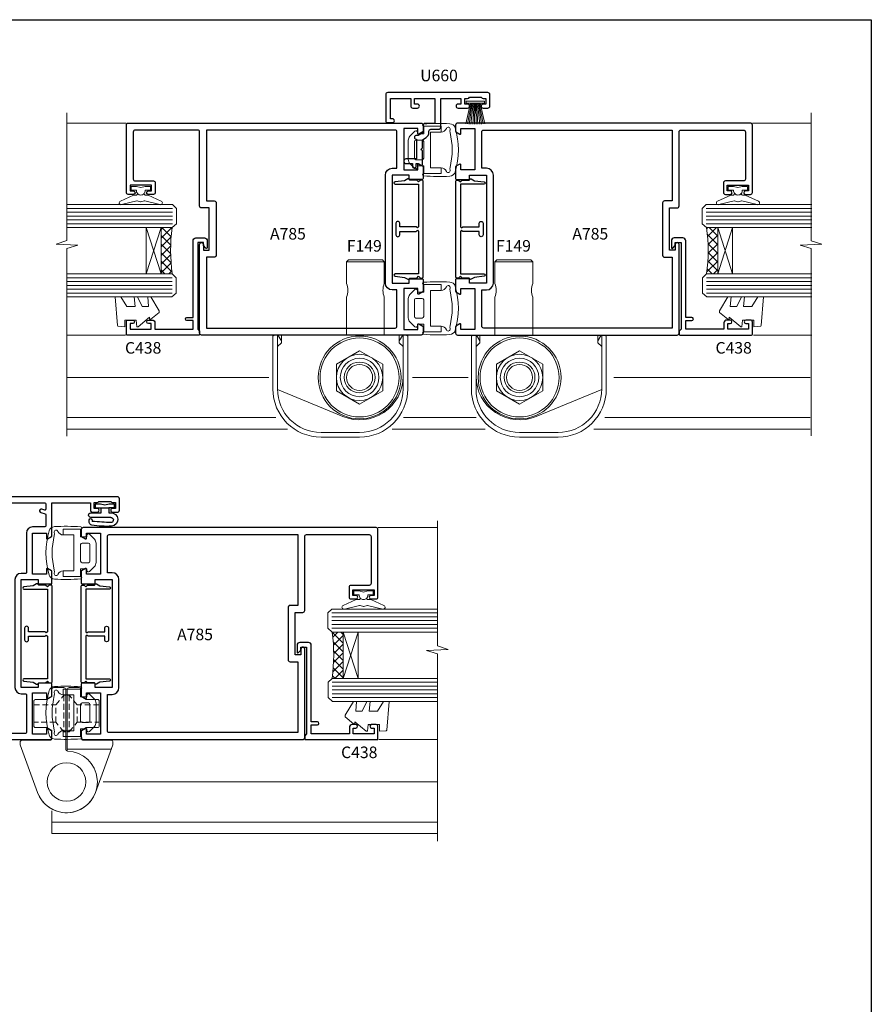
# Model space of a CAD drawing. Extents: x -6058 to 9516, y 5779 to 13332.
# Drawn here: x 4446 to 4667, y 9098 to 9353 of the extents above; entities that cross this region are included whole.
import ezdxf

# ---------------------------------------------------------------- set-up
doc = ezdxf.new("R2010")
doc.units = 0
doc.header["$LTSCALE"] = 3
doc.header["$MEASUREMENT"] = 0
doc.linetypes.add('DASHED', pattern=[0.75, 0.5, -0.25])
doc.layers.get('0').update_dxf_attribs({"linetype": 'CONTINUOUS'})
doc.layers.get('Defpoints').update_dxf_attribs({"color": 8, "linetype": 'CONTINUOUS'})
for name, color, linetype in [('DIE', 7, 'CONTINUOUS'), ('Gasket', 1, 'CONTINUOUS'), ('TEXT', 3, 'CONTINUOUS')]:
    doc.layers.add(name, color=color, linetype=linetype)
doc.layers.add('HARDWARE', color=8, linetype='CONTINUOUS', lineweight=5)
doc.styles.get("Standard").update_dxf_attribs({"font": 'arial.ttf'})

# ---------------------------------------------------------------- blocks, each defined once
blk = doc.blocks.new('MO142')
at = {"color": 8}
for p, q in [((14.69999999999992, 41.00000000000009), (4.899999999999935, 41.00000000000004)), ((14.69999999999986, 22.00000000000006), (4.899999999999906, 22.00000000000006))]:
    blk.add_line(p, q, dxfattribs=at)
blk.add_lwpolyline([(14.69999999999989, 31.79999999999999), (14.69999999999986, 22.00000000000006), (31.59999999999991, 22.00000000000006), (31.59999999999991, 20.00000000000009), (32.59999999999991, 19.00000000000006), (32.59999999999991, 7.900000000000041), (15.62867016401485, 0.8619630863286218, -0.5346450036091279), (-7.105427357601002e-14, 11.30000000000005), (-1.27897692436818e-13, 19.00000000000009), (0.9999999999998721, 20.00000000000009), (0.9999999999998721, 22.00000000000006), (4.899999999999906, 22.00000000000006), (4.899999999999906, 31.79999999999999, 0.1903269188653374), (4.899999999999906, 35.40000000000004), (4.899999999999935, 41.00000000000004), (5.399999999999935, 41.50000000000004), (14.19999999999992, 41.50000000000009), (14.69999999999992, 41.00000000000009), (14.69999999999986, 35.40000000000004, 0.1903269188653383)], format="xyb", close=True, dxfattribs=at)
for points in [[(-1.27897692436818e-13, 19.00000000000006), (-1.27897692436818e-13, 22.00000000000006), (0.9999999999998721, 22.00000000000006)], [(32.59999999999991, 19.00000000000006), (32.59999999999991, 22.00000000000006), (31.59999999999991, 22.00000000000006)]]:
    blk.add_lwpolyline(points, dxfattribs=at)
blk.add_lwpolyline([(5.29999999999994, 14.46410161513777), (11.29999999999993, 17.92820323027556), (17.29999999999994, 14.46410161513777), (17.29999999999994, 7.5358983848623), (11.29999999999994, 4.071796769724507), (5.29999999999994, 7.5358983848623)], close=True, dxfattribs=at)
for radius in [10.75, 10.25, 6, 5, 3.999999999999988, 3.375]:
    blk.add_circle((11.29999999999994, 11.00000000000004), radius, dxfattribs=at)
blk = doc.blocks.new('BLOCK1')
at = {"color": 8}
blk.add_lwpolyline([(2.199999999999932, 24.49999999999997), (2.199999999999932, 24.99999999999997), (1.299999999999955, 26.49999999999997), (0.3, 26.49999999999997), (0, 26.19999999999997), (0, 12.5, 0.4142135623730953), (12.5, 0), (22.50000000000011, 0, 0.414213562373095), (35.00000000000011, 12.5), (35, 26.19999999999997), (34.7, 26.49999999999997), (33.70000000000005, 26.49999999999997), (32.80000000000007, 24.99999999999997), (32.80000000000007, 24.49999999999997), (33.79999999999995, 23.49999999999997), (33.80000000000007, 12.5, -0.4142135623730938), (22.50000000000011, 1.199999999999989), (12.5, 1.199999999999989, -0.4142135623730938), (1.200000000000045, 12.5), (1.200000000000045, 23.49999999999997), (2.199999999999932, 24.49999999999997)], format="xyb", close=True, dxfattribs=at)
blk = doc.blocks.new('CO120')
at = {"color": 1}
for points in [[(-3.999999999999998, 6.150000000000006, 0.9618794897704589), (-3.976709664039371, 6.749094567404434, 0.03419995851521862), (-10.80841244983863, 6.812900309018396, 0.3149137669632627), (-12.15666275250573, 5.746500864592273, 0.146756655461516), (-12.15666275250574, -5.746500864592241, 0.3149137669632631), (-10.80841244983863, -6.812900309018381, 0.03419995851521873), (-3.976709664039374, -6.749094567404419, 0.9618794897704596), (-4.000000000000002, -6.149999999999991)], [(-8.500000000000002, -4.649999999999991, 0.3056146845807005), (-9.890537216330438, -5.587499999999994, -0.9377482517701073), (-10.83776279393899, -5.27342367095699, 0.1267727952654349), (-10.83496495035122, -4.52482322524797, -0.1248745026095056), (-10.83496495035123, 4.524823225247975, 0.1267727952654361), (-10.83776279393899, 5.273423670957005, -0.9377482517701073), (-9.890537216330442, 5.587500000000013, 0.3056146845807011), (-8.499999999999998, 4.650000000000006)]]:
    blk.add_lwpolyline(points, format="xyb", dxfattribs=at)
for points in [[(-5.800000000000002, -4.649999999999991), (-8.500000000000002, -4.649999999999991), (-8.500000000000002, -6.149999999999991), (-4.000000000000002, -6.149999999999991), (-4.000000000000002, -4.149999999999991), (-2.4, -4.149999999999995), (-2.4, -4.550000000000001, 0.6681786379192992), (-1.717157287525382, -4.832842712474619), (-0.4393398282201826, -3.555025253169426, 0.1989123673796582), (-1.77635683940025e-15, -2.494365081389603), (1.77635683940025e-15, 2.494365081389603, 0.198912367379658), (-0.4393398282201755, 3.555025253169426), (-1.71715728752538, 4.832842712474626, 0.6681786379192989), (-2.399999999999999, 4.550000000000008), (-2.399999999999999, 4.150000000000006), (-4, 4.150000000000006), (-3.999999999999998, 6.150000000000006), (-8.499999999999998, 6.150000000000006), (-8.499999999999998, 4.650000000000006), (-5.8, 4.650000000000006)], [(-3.599999999999998, -2.54999999999999), (-2.000000000000002, -2.549999999999994, 0.414213562373095), (-1.600000000000001, -2.149999999999995), (-1.600000000000001, 2.150000000000009, 0.4142135623730953), (-2.000000000000002, 2.550000000000011), (-3.599999999999994, 2.550000000000004, 0.4142135623730949), (-3.999999999999995, 2.150000000000006), (-3.999999999999998, -2.149999999999991, 0.4142135623730953)]]:
    blk.add_lwpolyline(points, format="xyb", close=True, dxfattribs=at)
blk = doc.blocks.new('A785-21620')
at = {"flags": 128}
for points in [[(52.12679767226291, 1.10000007074683, -0.5773502691868275), (52.300002753022, 1.400000070746103), (53.60000275302536, 1.400000070747012), (53.60000275302536, 5.000000070747376), (42.90000275302418, 5.000000070746466), (42.90000275302373, 1.400000070747012), (44.20000275302345, 1.400000070746103, -0.5773502691843779), (44.37320783378254, 1.10000007074774), (43.79585756459412, 0.1000000707467166, -0.2679491924327847), (43.62265248383528, 7.074646646287874e-08), (40.60000201232469, 7.074811492202571e-08, -0.414213562373095), (40.40000201232442, 0.2000000707481036), (40.40000201232471, 3.400001027181645, -0.4142135623724291), (40.60000201232424, 3.600001027182373), (41.500002753025, 3.600001027183282), (41.500002753025, 8.000001024545384), (13.49999991576078, 8.000001024545384), (13.49999991576078, 3.600001027184192), (14.40000065670165, 3.600001027184362, -0.414213562373095), (14.60000065670147, 3.400001027184373), (14.60000065670209, 0.2000000707471941, -0.414213562373095), (14.4000006567021, 7.074737595758052e-08), (11.3773501849505, 7.074646646287874e-08, -0.2679491924322953), (11.2041451041955, 0.1000000707468303), (10.62679483500369, 1.10000007074774, -0.5773502691872064), (10.79999991576233, 1.400000070747012), (12.0999999157616, 1.400000070747012), (12.0999999157616, 5.000000070747376), (1.399999994520385, 5.000000070747376), (1.399999994520385, 1.400000070747922), (2.699999915760145, 1.400000070745676, -0.5773502691838228), (2.873204996519689, 1.100000070748649), (2.295854727327026, 0.1000000707458923, -0.2679491924295752), (2.122649646571972, 7.074646646287874e-08), (0.4999999157630555, 7.074919494698406e-08, -0.414213562373095), (-8.423694453085773e-08, 0.500000070749195), (6.994273462623823e-07, 57.50000007075829, -0.4142135588418977), (0.5000006994273463, 58.00000006473016), (23.5000042415918, 58.00000006473107, -0.9999999999999999), (23.5000042415918, 56.99998212799488), (22.00000424158861, 56.99998212799488), (22.00000424158861, 55.49998212799488), (32.99999842719717, 55.49998212799488), (32.99999842719717, 57.50000006472925, -0.414213562373095), (33.49999842719717, 58.00000006472925), (52.7000011329992, 58.00000006473107, 0.414213570554306), (53.2000011329992, 58.50000007869727), (53.20000068050967, 74.70000007869618, 0.4142135541918842), (52.70000068050967, 75.20000006472998), (40.5000002753186, 75.20000006472998, 0.414213562373095), (40.0000002753186, 74.70000006472998), (40.00000027531814, 70.00000012923334, -0.4142135623728286), (39.5000002753186, 69.50000012923334), (37.00000031532591, 69.50000012923334, -0.414213562373095), (36.50000031532591, 70.00000012923334), (36.50000031532591, 71.30000012323086, -0.9999999999999999), (37.40000030532542, 71.30000012323086), (37.40000030532519, 70.50000012923334), (38.90000029032581, 70.50000012923334), (38.90000029032581, 76.00000007523118), (37.40000030532519, 76.00000007523118), (37.40000030532292, 75.20000008123185, -0.9999999999999999), (36.50000031532591, 75.20000008123185), (36.50000031532954, 76.50000006473107, -0.4142135623725622), (37.00000031532954, 77.00000006473016), (54.50000063023299, 77.00000006473016, -0.4142135549713262), (55.00000063023299, 76.50000007736577), (55.00000275302273, 0.500000070747376, -0.4142135623720295), (54.50000275302273, 7.074919494698406e-08), (52.87735302221381, 7.074555696817697e-08, -0.2679491924324798), (52.70414794145492, 0.1000000707466882)], [(53.2000011979253, 56.2000000647318), (34.7999984271969, 56.20000006472907), (34.7999984271969, 54.19998212799925, -0.4142135623728286), (34.29999842719735, 53.69998212799925), (20.7000042415898, 53.69998212799197, -0.4142135623733614), (20.20000424158934, 54.19998212799197), (20.20000424158934, 56.20000006473089), (1.800000683666894, 56.20000006473089), (1.799999977327388, 7.300000077969855, 0.4142135666038189), (2.299999977327388, 6.800000070747558), (11.69999991576151, 6.800000070746648), (11.69999991576151, 8.000000070749195, -0.414213562373095), (13.49999991576169, 9.800000070749206), (41.50000275302455, 9.800000070748467, -0.4142135623727989), (43.30000275302456, 8.000000070750104), (43.30000275302518, 6.800000070747558), (52.70000273107735, 6.800000070746648, 0.4142135715564457), (53.20000273107735, 7.300000086423609)]]:
    blk.add_lwpolyline(points, format="xyb", close=True, dxfattribs=at)
blk = doc.blocks.new('F149-20626')
at = {"flags": 128}
blk.add_lwpolyline([(0.3482888569867555, 4.143033262915765), (0.3482888569922125, 5.949548853074361), (0.7982888569911211, 6.399548853071451), (0.3482888569922125, 6.849548853068541), (0.3482888569933493, 7.299548853078136, -0.4142135623726955), (0.6482888569933039, 7.599548853077636), (25.44828819831287, 7.599548853071269, -0.4142135623728952), (25.74828819831305, 7.299548853071286), (25.74828819831396, 6.849548853068086), (25.29828819831687, 6.399548853071451), (25.74828819831396, 5.949548853074361), (25.74828819831396, 4.143033263024904), (26.0397095545502, 3.851611906777748, -0.3394542588590265), (26.07149327906779, 3.610190550543166), (25.5694777336173, 2.740674119638811), (25.29647827359054, 0.266643246098397, -0.946505616794477), (24.69828819831707, 0.2995473340833144), (24.6982881983165, 6.399548853071451), (13.64828852765436, 6.399548853075089), (13.34828852765509, 6.099548853074907), (13.64828852765436, 5.799548853075635), (13.64828852765436, 1.499547334082877), (14.54828852765399, 1.499547334082877, -0.9999999999999999), (14.54828852765399, 0.4995473340828767), (11.54828852765399, 0.4995473340828767, -0.9999999999999999), (11.54828852765399, 1.499547334083104), (12.44828852765363, 1.499547334082877), (12.44828852765363, 5.799548853074725), (12.7482885276529, 6.099548853074907), (12.44828852765363, 6.399548853075089), (1.398288856991485, 6.399548853077818), (1.398288856991485, 0.2995473340830586, -0.9465056167944768), (0.8000987817159739, 0.2666432460986243), (0.5270993216906845, 2.740674119638811), (0.0250837762393985, 3.610190550543507, -0.3394542588590264), (0.05686750075699365, 3.851611906777407), (0.3482888569922125, 4.143033263024904)], format="xyb", dxfattribs=at)
blk = doc.blocks.new('U660-21384')
blk.add_lwpolyline([(15.1500001633591, 9.499999957901451), (14.75000016335764, 9.099999957900678), (14.35000016335619, 9.499999957899405), (12.48978599784971, 9.499999957899405, -0.2679491924325279), (12.05677329595858, 9.749999957901679), (11.65262810753268, 10.44999995789831, 0.2679491924313089), (10.35359000185201, 11.19999995789922), (10.00000016336492, 11.19999995789922, -0.414213562373095), (9.500000163364916, 11.69999995789922), (9.500000163364916, 13.7499999578994, 0.414213562373095), (9.000000163364916, 14.2499999578994), (1.50000016335764, 14.2499999578994), (1.50000016335764, 19.4999999578994), (3.000000163364916, 19.4999999578994), (3.000000163364916, 18.74999995790395, 0.9999999999999999), (4.000000163386744, 18.74999995790395), (4.000000163364916, 21.24999995789668, 0.9999999999999999), (3.000000163364916, 21.24999995789668), (3.000000163364916, 20.4999999578994), (1.50000016335764, 20.4999999578994), (1.50000016335764, 21.24999995789531, 0.2982166267052228), (1.20000016335473, 21.70825752739657), (1.200000163362006, 24.79174238839633, 0.2982166267004147), (1.500000163372192, 25.24999995789167), (1.500000163372192, 25.9999999578994), (3.000000163364916, 25.9999999578994), (3.000000163364916, 25.24999995789304, 0.9999999999999999), (4.000000163364916, 25.24999995789304), (4.00000016335764, 26.4999999578994, 0.414213562373095), (3.50000016335764, 26.9999999578994), (0.5000001633649163, 26.9999999578994, 0.414213562373095), (1.633649162613438e-07, 26.4999999578994), (1.633649162613438e-07, 0.499999957899405, 0.414213562373095), (0.5000001633649163, -4.210059501019714e-08), (7.300000163367827, -4.210059501019714e-08, 0.414213562373095), (7.800000163367827, 0.499999957899405), (7.800000163367827, 1.749999957896677, 0.9999999999999999), (6.800000163367827, 1.749999957896677), (6.800000163367827, 1.199999957899223), (1.50000016335764, 1.199999957899223), (1.500000163350364, 6.499999957899405), (3.500000163372192, 6.499999957899178, 0.4142135623731216), (4.000000163372192, 6.999999957899178), (4.000000163364916, 8.249999957896677, 0.9999999999999999), (3.000000163364916, 8.249999957896677), (3.000000163364916, 7.499999957899405), (1.500000163350364, 7.499999957899405), (1.500000163350364, 12.7499999578994), (8.00000016335764, 12.7499999578994), (8.00000016335764, 10.199999957899, 0.4142135623729211), (8.50000016335764, 9.699999957899223), (10.35359000184474, 9.699999957898996), (11.10000016336346, 8.4071796348575), (11.10000016336346, 7.79999995789936, 0.414213562373095), (11.40000016336637, 7.499999957899405), (11.80000016336055, 7.499999957899405, 0.414213562373095), (12.10000016336346, 7.79999995789936), (12.10000016336346, 7.999999957899405), (17.20000016336201, 7.999999957899405), (17.20000016336201, 5.199999957900133, 0.414213562373095), (17.70000016336201, 4.699999957900133), (17.9000001633591, 4.699999957900133, 0.4142135623730951), (18.4000001633591, 5.199999957900133), (18.4000001633591, 6.899999957899951), (19.10000016335619, 6.899999957900178, 0.9999999999999999), (19.10000016335619, 7.899999957900178), (18.4000001633591, 7.899999957899951), (18.4000001633591, 8.407179634887058), (18.85773519027646, 9.199999957900587, 0.577350269187181), (18.68453010952146, 9.499999957899405), (15.1500001633591, 9.499999957899405)], format="xyb", close=True)
blk = doc.blocks.new('SH269B')
at = {"color": 1}
for p, q in [((-1.250000000000028, 0.5000000000001634), (-2.485360067318908, 5.859466904840033)), ((-1.022727272727309, 0.5000000000001634), (-2.036346739820146, 5.905790929728255)), ((-0.7954545454545752, 0.5000000000001634), (-1.585613951513977, 5.942944801577326)), ((-0.5681818181818699, 0.5000000000001634), (-1.133540770511729, 5.970865494144618)), ((-0.3409090909091645, 0.5000000000004192), (-0.6805085387096454, 5.989505643959049)), ((-0.1136363636363598, 0.5), (-0.2269002248967524, 5.998833630664997)), ((0.1136363636363598, 0.5), (0.2269002248967524, 5.998833630664997)), ((0.3409090909091645, 0.5000000000004192), (0.6805085387096454, 5.989505643959049)), ((0.5681818181818699, 0.5000000000001634), (1.133540770511729, 5.970865494144618)), ((0.7954545454545752, 0.5000000000001634), (1.585613951513977, 5.942944801577326)), ((1.022727272727309, 0.5000000000001634), (2.036346739820146, 5.905790929728255)), ((1.250000000000028, 0.5000000000001634), (2.485360067318908, 5.859466904840033))]:
    blk.add_line(p, q, dxfattribs=at)
blk.add_lwpolyline([(-2.400000000000006, 0), (2.400000000000006, 0), (2.400000000000006, 0.5), (-2.400000000000006, 0.5)], close=True, dxfattribs=at)
blk = doc.blocks.new('C438-20694')
blk.add_lwpolyline([(25.21254076055509, 0.7499998121184035, -0.414213562373095), (24.46254076055509, -1.87881596502848e-07), (22.71253547302938, -1.87881596502848e-07, -0.6681786379192989), (22.57111411679187, 0.3414211683557369), (23.22969276055453, 0.9999998121184035), (24.01255076055502, 0.9999998121184035), (24.01255076055502, 2.499999812118403), (1.500000593779706, 2.499999812118403), (1.000000593779706, 1.999999812118403), (0.2000005937796949, 1.999999812118403, -0.414213562373095), (5.937797062927075e-07, 2.199999812118392), (5.937797062927075e-07, 20.79999981211841, -0.414213562373095), (0.2000005937796949, 20.9999998121184), (3.399990593779595, 20.9999998121184, -0.414213562373095), (3.899990593779595, 20.4999998121184), (3.899990593779595, 19.35001781211849, -0.9999999999999999), (2.999960593779807, 19.35001781211849), (2.999960593779807, 19.9999998121184), (1.500000593779706, 19.9999998121184), (1.500000593779706, 14.59999981211831), (2.999960593779807, 14.59999981211831), (2.999960593779807, 15.24997681211835, -0.9999999999999999), (3.899990593779595, 15.24997681211835), (3.899990593779595, 14.34999981211831, -0.414213562373095), (3.149990593779595, 13.59999981211831), (1.500000593779706, 13.59999981211831), (1.500000593779706, 3.699999812118222), (3.800010593780545, 3.699999812118222), (3.800010593780545, 5.299999812118131, -0.9999999999999999), (4.600010593779817, 5.299999812118131), (4.600010593779817, 3.699999812118222), (24.46254076055509, 3.699999812118222, -0.414213562373095), (25.21254076055509, 2.949999812118222)], format="xyb", close=True)
blk = doc.blocks.new('DY221-Comp')
at = {"color": 0}
blk.add_lwpolyline([(-1.819871826604867, -0.8847475032962393), (-2.101763809019758, -0.960280232338846, 0.3394542588633712), (-2.25, -1.153465397595937), (-2.25, -1.799999999999272, -0.1052493344124674), (-2.267337635714284, -1.881452198702391), (-3.793344089284801, -5.303630496753613, -0.9133919180647162), (-4.735844364970035, -4.981867646145474), (-3.771331644651582, -1.015104479072761, 0.1257362244887155), (-3.772484225381049, -0.9160877285103197), (-4.004079121606992, -0.05176380945886194, -0.1316524975874038), (-4.004079121606992, 0.05176380858210905), (-3.772484225381049, 0.9160877285103197, 0.1257362244887155), (-3.771331644651582, 1.015104479072761), (-4.735844364970035, 4.981867646145474, -0.913391918064716), (-3.793344089284801, 5.303630496753613), (-2.267337635714284, 1.881452198702391, -0.1052493344124674), (-2.25, 1.799999999999272), (-2.25, 1.153465397595937, 0.3394542588633712), (-2.101763809019758, 0.960280232338846), (-1.819871826604867, 0.8847475032962393)], format="xyb", dxfattribs=at)
blk.add_lwpolyline([(0, 1.125), (-0.3014428414844588, 0), (0, -1.125), (0, -2.5), (-1, -2.5), (-1, -1.11803398875054, -0.447213595499958), (-2.25, 0, -0.4472135954999584), (-1, 1.11803398875054), (-1, 2.5), (0, 2.5)], format="xyb", close=True, dxfattribs=at)
blk = doc.blocks.new('DY460')
at = {"color": 0}
blk.add_lwpolyline([(7.750000015774276, 6.437534013481127), (5.250000015774276, 6.218812354666625), (5.250000015774276, 8.350337960758225), (7.750000015774276, 9.912511340533456), (7.750000015774276, 11.41251134053346), (0.327803945647247, 10.76315332593003, 0.3639702342661999), (0.1459961545788246, 10.58134553486161), (1.577427610754967e-08, 8.912602032325594), (1.750000015774276, 8.912602032325594), (1.750000015774276, 5.912602032325594), (1.577427610754967e-08, 5.759496871155534), (1.577427610754967e-08, 5.459496871155352), (2.488722102060819, 2.493553383855215), (1.950000015774094, 2.446421308513891), (1.950000015774094, 2.146421308513709), (3.751061340693013, 4.059074854012579e-09), (4.154563358523774, 4.059074854012579e-09), (7.750000015774276, 2.153855556964118), (7.750000015774276, 2.953855556964299), (5.250000015774276, 2.735133898148888), (5.250000015774276, 4.418202542065046), (7.750000015774276, 5.637534013480945)], format="xyb", close=True, dxfattribs=at)
blk = doc.blocks.new('AS450')
at = {"color": 8, "linetype": 'DASHED'}
for p, q in [((-2.797749077945113, 20.00000001596413), (-0.7000000000016229, 22.50000001596447)), ((-0.7000000000016229, 22.50000001596447), (-0.2000000000019355, 22.50000001596413)), ((0.7000000000016513, 22.50000001596451), (0.2000000000019639, 22.50000001596417)), ((2.797749077945141, 20.00000001596417), (0.7000000000016513, 22.50000001596451)), ((-8.499999999999986, 20.00000001596413), (-2.797749077945113, 20.00000001596413)), ((8.500000000000014, 20.00000001596417), (2.797749077945141, 20.00000001596417)), ((-2.797749077945141, 15.50000001596413), (-8.499999999999986, 15.50000001596413)), ((-0.7000000000015945, 13.00000001596413), (-2.797749077945141, 15.50000001596413)), ((0.7000000000016229, 13.00000001596417), (2.79774907794517, 15.50000001596417)), ((2.79774907794517, 15.50000001596417), (8.500000000000014, 15.50000001596417)), ((-0.2000000000019355, 13.00000001596413), (-0.7000000000015945, 13.00000001596413)), ((0.2000000000019639, 13.00000001596417), (0.7000000000016229, 13.00000001596417))]:
    blk.add_line(p, q, dxfattribs=at)
at = {"color": 8, "linetype": 'DASHED', "extrusion": (1, -1.224646799147353e-16, -1.83697019872103e-16)}
blk.add_line((-0.700000000001566, 22.50000001596413), (-0.700000000001566, 13.00000001596413), dxfattribs=at)
at = {"color": 8, "linetype": 'DASHED', "extrusion": (-1, 2.449293598294706e-16, -1.83697019872103e-16)}
blk.add_line((0.7000000000015945, 22.50000001596417), (0.7000000000015945, 13.00000001596417), dxfattribs=at)
at = {"color": 8, "linetype": 'DASHED', "extrusion": (1, -1.224646799147354e-16, -1.071875439572228e-15)}
blk.add_line((-2.79774907794517, 15.50000001596419), (-2.797749077945426, 20.00000001596419), dxfattribs=at)
at = {"color": 8, "linetype": 'DASHED', "extrusion": (-1, 2.449293598294705e-16, -1.071875439572228e-15)}
blk.add_line((2.797749077945198, 15.50000001596423), (2.797749077945454, 20.00000001596423), dxfattribs=at)
at = {"color": 8}
blk.add_line((11.60716917687721, 8.500000015955035), (0.2000000000034703, 8.500000015955035), dxfattribs=at)
blk.add_lwpolyline([(-7.999999999999986, 14.1000000159645, -0.414213562373095), (-8.499999999999986, 14.6000000159645), (-8.499999999999986, 20.90000001596378, -0.414213562373095), (-7.999999999999986, 21.40000001596377), (-5.092820323025975, 21.40000001596377), (-3.799999999998349, 22.14641017747749), (-3.800000000000168, 24.0000000159639, -0.414213562373095), (-3.300000000000168, 24.5000000159639), (-0.7000000000016229, 24.5000000159639, -0.414213562373095), (-0.2000000000016229, 24.0000000159639), (-0.2000000000034419, 8.494704232638242, 0.4039114002289347), (0.2823529411730377, 7.995015748365454, -1.880278660712434), (-7.517540966287214, -2.736161146605404), (-12.01984631039248, 9.633821121813533, -0.08748866352595903), (-12.04999999999932, 9.80483119347651), (-12.04999999999926, 10.300000015955, -0.4142135623754925), (-11.54999999999562, 10.800000015955), (-4.300000000003351, 10.80000001589792, 0.4142135623754925), (-3.79999999999923, 11.30000001589792), (-3.799999999999258, 13.35358985445168), (-5.092820323025975, 14.1000000159645)], format="xyb", close=True, dxfattribs=at)
blk.add_lwpolyline([(-7.517540966287259, -2.736161146605271, 0.7002075382097043), (7.517540966287228, -2.736161146605369), (12.01984631039251, 9.633821121813568, 0.08748866352595903), (12.04999999999934, 9.804831193476545), (12.04999999999929, 10.30000001595504, 0.4142135623754925), (11.54999999999565, 10.80000001595504), (4.300000000003379, 10.80000001589796, -0.4142135623754925), (3.799999999999258, 11.30000001589796), (3.799999999999287, 13.35358985445173), (5.092820323026004, 14.10000001596454), (8.000000000000014, 14.10000001596454, 0.4142135623730951), (8.500000000000014, 14.60000001596454), (8.500000000000014, 20.90000001596382, 0.414213562373095), (8.000000000000014, 21.40000001596381), (5.092820323026004, 21.40000001596381), (3.799999999998377, 22.14641017747753), (3.800000000000196, 24.00000001596394, 0.414213562373095), (3.300000000000196, 24.50000001596394), (0.7000000000016513, 24.50000001596394, 0.414213562373095), (0.2000000000016513, 24.00000001596394), (0.2000000000034703, 8.494704232638284, -0.2360679775019987), (-1.454392162258955e-14, 8.094704232635754, -0.2360679775019987)], format="xyb", dxfattribs=at)
for centre in [(0, 0), (1.4210854715202e-14, 4.263256414560601e-14)]:
    blk.add_circle(centre, 5, dxfattribs=at)
blk = doc.blocks.new('A911-22246')
at = {"flags": 128}
for points in [[(1.599999907756143, 3.850000066711843), (1.599999907756143, 2.000000066711934), (1.897665590078674, 2.000000066711934), (2.260842829836207, 2.432817846941404, 0.3639702342660893), (4.639156985675896, 2.432817846941404), (5.00233422543343, 2.000000066711934), (5.299999907755961, 2.000000066711934), (5.299999907755961, 3.850000066712298, 0.1952598447289395), (4.776415002095661, 5.139621327978873, -0.9999999999997503), (5.92358481341617, 6.254969445829076, -0.1952598447287977), (6.899999907756325, 3.850000066711843), (6.899999907756325, 0.5000000667127296, -0.414213562373095), (6.399999907756325, 6.671272956282337e-08), (0.4999999077562336, 6.671272956282337e-08, -0.414213562373095), (-9.224376640304399e-08, 0.5000000667127296), (-9.224376640304399e-08, 54.50000006671273, -0.414213562373095), (0.4999999077562336, 55.00000006671273), (2.12264963856606, 55.00000006671273, -0.2679491924312145), (2.29585471932333, 54.90000006671271), (2.873204988513322, 53.90000006671293, -0.5773502691900039), (2.699999907756506, 53.60000006671275), (1.399999907756325, 53.60000006671275), (1.399999907756325, 50.00000006671273), (12.09999990775614, 50.00000006671273), (12.09999990775614, 53.60000006671275), (10.79999990775596, 53.60000006671275, -0.5773502691900038), (10.62679482699915, 53.90000006671293), (11.20414509618914, 54.90000006671271, -0.2679491924312142), (11.37735017694641, 55.00000006671273), (14.39999990775632, 55.00000006671273, -0.414213562373095), (14.59999990775614, 54.8000000667128), (14.59999990775614, 51.60000006671275, -0.414213562373095), (14.39999990775632, 51.40000006671271), (13.49999990775623, 51.40000006671271), (13.49999990775623, 47.00000006671273), (41.49999990775623, 47.00000006671274), (41.49999990775623, 51.40000006671271), (40.59999990775614, 51.40000006671271, -0.414213562373095), (40.39999990775632, 51.60000006671276), (40.39999990775632, 54.8000000667128, -0.414213562373095), (40.59999990775614, 55.00000006671285), (43.62264963856606, 55.00000006671285, -0.2679491924312223), (43.79585471932333, 54.90000006671271), (44.37320498851332, 53.90000006671294, -0.5773502691900039), (44.19999990775651, 53.60000006671276), (42.89999990775632, 53.60000006671276), (42.89999990775632, 50.00000006671274), (53.59999990775614, 50.00000006671274), (53.59999990775614, 53.60000006671276), (52.29999990775596, 53.60000006671276, -0.5773502691900126), (52.12679482699915, 53.90000006671294), (52.70414509618914, 54.90000006671271, -0.2679491924312146), (52.87735017694641, 55.00000006671274), (61.39999990775632, 55.00000006671274), (61.39999990775632, 65.00000006671274), (59.49999990775623, 65.00000006671274, -0.414213562373095), (58.99999990775623, 65.50000006671274), (58.99999990775623, 66.7500000667124, -0.9999999999999999), (59.99999990775623, 66.7500000667124), (59.99999990775623, 66.00000006671274), (61.49999990775623, 66.00000006671274), (61.49999990775623, 66.7500000667124, -0.2982166266986662), (61.79999990775642, 67.20825763620797), (61.79999990775642, 70.29174249721706, -0.2982166266987223), (61.49999990775578, 70.75000006671263), (61.49999990775578, 71.50000006671274), (59.99999990775623, 71.50000006671274), (59.99999990775623, 70.75000006671263, -0.9999999999999999), (58.99999990775623, 70.75000006671263), (58.99999990775623, 72.00000006671274, -0.414213562373095), (59.49999990775623, 72.50000006671274), (62.49999990775623, 72.50000006671274, -0.414213562373095), (62.99999990775623, 72.00000006671274), (62.99999990775623, 40.30000006671155, -0.4142135623731533), (62.49999990775623, 39.80000006671155), (62.09999990775614, 39.80000006671167, -0.414213562373095), (61.59999990775614, 40.30000006671167), (61.59999990775614, 40.8000000667128), (59.89845423723764, 40.8000000667128, -0.3056146845808045), (58.41521453981741, 39.80000006671235), (54.89999990775587, 39.8000000667128), (54.89999990775587, 29.3000000667128, -0.414213562373084), (53.29999990775596, 27.7000000667129), (51.89999990775542, 27.7000000667129), (51.89999990775542, 23.60000006671299), (53.29999990775596, 23.60000006671299, -0.4142135623730841), (54.89999990775587, 22.00000006671296), (54.89999990775587, 20.40000006671294), (66.6999999077565, 20.40000006671283, -0.9999999999999999), (66.6999999077565, 19.00000006671296), (64.382842620231, 19.00000006671296, -0.1989123673796253), (64.24142126399371, 19.05857871047564), (63.89999990775632, 19.40000006671294), (57.69999990775696, 19.40000006671294), (57.35857855151815, 19.05857871047539, -0.1989123673791748), (57.21715719528109, 19.00000006671296), (54.89999990775542, 19.00000006671296, -0.414213562373095), (53.29999990775551, 20.60000006671299), (53.29999990775551, 22.00000006671296), (45.14999990775587, 22.00000006671296, -0.414213562373095), (44.64999990775587, 22.50000006671296), (44.64999990775587, 23.50000006671274, -0.4142135623729993), (45.14999990775587, 24.00000006671274), (45.8042686164321, 24.00000006671058, -0.6408239254458283), (47.16037864649061, 24.52358497237179, 0.1952598447289738), (48.44999990775742, 24.00000006671058), (50.29999990775732, 24.00000006671058), (50.29999990775732, 24.29766574903311), (49.86718212752785, 24.66084298879064, 0.3639702342660893), (49.86718212752785, 27.03915714463033), (50.29999990775732, 27.40233438438786), (50.29999990775732, 27.70000006671039), (48.44999990775696, 27.70000006671039, 0.1952598447289398), (47.16037864649061, 27.17641516105009, -0.6408239254469587), (45.80426861643255, 27.7000000667129), (41.20333200743462, 27.70000006671266), (36.69999990775605, 25.10000006671298), (36.69999990775605, 20.60000006671298, -0.414213562373095), (35.09999990775614, 19.00000006671284), (1.599999907756143, 19.00000006671284), (1.599999907756143, 6.495731358036736, -0.6408239254458801), (2.123584813417354, 5.139621327978873, 0.195259844728974)], [(1.599999907756141, 20.8000000667127, 0.4142135623731003), (1.799999907756147, 20.6000000667127), (4.792893126569478, 20.60000006671281, 0.1989123673796488), (4.93431448280678, 20.6585787104755), (5.387867873400094, 21.11213210106881, -0.414213562373095), (5.812131942112185, 21.11213210106881), (6.265685332705495, 20.6585787104755, 0.198912367379659), (6.407106688942802, 20.60000006671281), (30.29289312656939, 20.6000000667127, 0.1989123673796668), (30.4343144828067, 20.6585787104754), (30.88786787340009, 21.11213210106881, -0.414213562373095), (31.31213194211218, 21.11213210106881), (31.76568533270549, 20.6585787104755, 0.1989123673796548), (31.9071066889428, 20.60000006671281), (34.89999990775614, 20.60000006671281, 0.4142135623730898), (35.09999990775614, 20.80000006671281), (35.09999990775614, 25.73508536281808, -0.2679491924310172), (35.34999990775569, 26.16809806471018), (40.65858789576159, 29.23301276860484, -0.131652497587496), (40.90858789576159, 29.30000006671274), (53.09999990775595, 29.3000000667128, 0.4142135623730924), (53.29999990775595, 29.5000000667128), (53.29999990775595, 39.80000006671275, -0.414213562373095), (54.89999990775586, 41.40000006671277), (58.26174914222204, 41.40000006671288, 0.3394542588634333), (58.45493430747985, 41.54823625769242), (58.91533328592632, 43.26646863700903, -0.9999999999999994), (59.78466652958686, 43.03353149641662), (59.6823722039284, 42.65176387573321, 0.4931454260312938), (59.87555736918622, 42.40000006671271), (61.19999990775677, 42.40000006671271, 0.4142135623730928), (61.39999990775677, 42.60000006671271), (61.39999990775677, 53.20000006671272, 0.4142135623730924), (61.19999990775677, 53.40000006671271), (59.76837769221377, 53.40000006671271, 0.4931454260313044), (59.57519252695595, 53.14823625769221), (59.78466652958686, 52.36646863700883, -1), (58.91533328592632, 52.13353149641664), (58.61570382293875, 53.25176387573312, 0.3394542588635145), (58.42251865768091, 53.40000006671271), (55.39999990775605, 53.40000006671271, 0.4142135623730924), (55.19999990775604, 53.20000006671272), (55.19999990775604, 50.00000006671274, -0.4142135623730953), (53.59999990775614, 48.40000006671271), (43.29999990775613, 48.40000006671271, 0.4142135623730911), (43.09999990775614, 48.20000006671272), (43.09999990775614, 47.00000006671274, -0.414213562373095), (41.49999990775623, 45.40000006671271), (13.49999990775623, 45.40000006671271, -0.414213562373095), (11.89999990775632, 47.00000006671273), (11.89999990775632, 48.2000000667127, 0.4142135623730963), (11.69999990775632, 48.40000006671271), (1.799999907756135, 48.40000006671271, 0.414213562373095), (1.599999907756139, 48.2000000667127)]]:
    blk.add_lwpolyline(points, format="xyb", close=True, dxfattribs=at)
blk = doc.blocks.new('DY611-comp')
for p, q in [((2.249999724699366, 5.734749169929501), (2.249999724709312, 0.6000000773573217)), ((3.44999972469924, 5.241683634283561), (3.449999724698956, 5.734749169931831)), ((4.699999724698388, 5.24168363428356), (3.44999972469924, 5.241683634283561)), ((4.699999724698388, 6.73301047494084), (5.699999724698388, 6.73301047494084)), ((4.699999724698388, 6.73301047494084), (4.699999724698388, 5.24168363428356)), ((4.699999724698388, 3.224337315598119), (4.699999724698388, 5.24168363428356)), ((5.699999724698388, 5.35801047494084), (5.398556883214384, 4.23301047494084)), ((5.699999724698388, 6.73301047494084), (5.699999724698388, 5.35801047494084)), ((3.44999972471004, 0.6000000773595953), (3.449999724698444, 3.22433731559812)), ((3.449999724698444, 3.22433731559812), (4.699999724698388, 3.224337315598119)), ((4.699999724698387, 1.73301047494084), (4.699999724698388, 3.224337315598119)), ((5.398556883214384, 4.23301047494084), (5.699999724698388, 3.10801047494084)), ((5.699999724698388, 3.10801047494084), (5.699999724698387, 1.73301047494084)), ((1.221165036238908, 0.1448414745698428), (1.574423505998662, 0.1662286819516656)), ((1.526077900379526, 0.9647665347907601), (1.225370742217077, 0.9465609235936168)), ((5.699999724698387, 1.73301047494084), (4.699999724698387, 1.73301047494084))]:
    blk.add_line(p, q)
for centre, radius, start, end in [((25.62676472124249, 4.659065136804641), 25.70470882915023, 177.0349902344036, 188.5389107554367), ((1.699496738706388, 5.810302425472685), 1.752132699994973, 357.5285973978742, 174.1571795689745), ((1.549999724699377, 5.734749169928136), 0.6999999999999982, 1.139866319510781e-10, 162.7552138285532), ((82.75663574613237, 9.068854293032516), 81.93484498501171, 182.1869051590095, 185.6891390055798), ((1.160733029215372, 1.143013790619327), 1.000000000000252, 197.4942753458901, 273.4646099445776), ((1.550250703189106, 0.5654976083711868), 0.3999999999998869, 273.4646099446054, 93.46460994460537), ((2.849999724709676, 0.6000000773584585), 0.6000000000003638, 180.0000000001107, 1.107297439572595e-10)]:
    blk.add_arc(centre, radius, start, end)

msp = doc.modelspace()

# ---------------------------------------------------------------- hatches: boundary and pattern name
at = {"layer": 'HARDWARE', "lineweight": 9}
h = msp.add_hatch(dxfattribs=at)
h.set_pattern_fill('NET', color=8, scale=0.5, angle=44.99999999999997)
h.set_pattern_definition([(44.99999999999994, (4696.450302609897, 8686.218341520685), (-1.122532015133644, 1.122532015133645), []), (134.9999999999999, (4696.450302609897, 8686.218341520685), (-1.122532015133645, -1.122532015133644), [])])
edge = h.paths.add_edge_path()
edge.add_line((4483.28753144994, 9299.362655353343), (4483.379113519605, 9299.362655353343))
edge.add_arc((4488.28753144983, 9309.96991396557), 11.68787841502612, 244.6723800044893, 245.1680647283928, ccw=False)
edge.add_line((4483.28753144994, 9299.405516119714), (4483.28753144994, 9299.362655353343))
edge = h.paths.add_edge_path()
edge.add_arc((4525.167044511243, 9293.282354881689), 39.91808034929969, 531.3705934815977, 548.6601263513663)
edge.add_line((4485.704073635513, 9287.271775173003), (4482.793141943313, 9287.271775173003))
edge.add_line((4482.793141943313, 9287.271775173003), (4482.793141943328, 9299.271775172958))
edge.add_line((4482.793141943328, 9299.271775172958), (4485.70085666205, 9299.271775172956))
h = msp.add_hatch(dxfattribs=at)
h.set_pattern_fill('NET', color=8, scale=0.5, angle=-45.00000000000003)
h.set_pattern_definition([(314.9999999999999, (-1677.064126646749, 1154.351676494032), (1.122532015133645, 1.122532015133644), []), (44.99999999999994, (-1677.064126646749, 1154.351676494032), (-1.122532015133644, 1.122532015133645), [])])
edge = h.paths.add_edge_path()
edge.add_line((4626.718705725996, 9299.362655353343), (4626.627123656331, 9299.362655353343))
edge.add_arc((4621.718705726106, 9309.96991396557), 11.68787841502612, 294.8319352716072, 295.3276199955107)
edge.add_line((4626.718705725996, 9299.405516119714), (4626.718705725996, 9299.362655353343))
edge = h.paths.add_edge_path()
edge.add_arc((4584.839192664693, 9293.282354881689), 39.91808034929969, -8.660126351366273, 8.629406518402277, ccw=False)
edge.add_line((4624.302163540423, 9287.271775173003), (4627.213095232622, 9287.271775173003))
edge.add_line((4627.213095232622, 9287.271775173003), (4627.213095232608, 9299.271775172958))
edge.add_line((4627.213095232608, 9299.271775172958), (4624.305380513886, 9299.271775172956))
h = msp.add_hatch(dxfattribs=at)
h.set_pattern_fill('NET', color=8, scale=0.5, angle=-45.00000000000003)
h.set_pattern_definition([(314.9999999999999, (38.91750405878429, 932.8106359605481), (1.122532015133645, 1.122532015133644), []), (44.99999999999994, (38.91750405878429, 932.8106359605481), (-1.122532015133644, 1.122532015133645), [])])
edge = h.paths.add_edge_path()
edge.add_line((4529.574431142471, 9194.380201970158), (4529.482849072805, 9194.380201970158))
edge.add_arc((4524.574431142581, 9204.987460582386), 11.68787841502612, 294.8319352716072, 295.3276199955107)
edge.add_line((4529.574431142471, 9194.423062736529), (4529.574431142471, 9194.380201970158))
edge = h.paths.add_edge_path()
edge.add_arc((4487.694918081167, 9188.299901498505), 39.91808034929969, -8.660126351366273, 8.629406518402277, ccw=False)
edge.add_line((4527.157888956897, 9182.28932178982), (4530.068820649097, 9182.28932178982))
edge.add_line((4530.068820649097, 9182.28932178982), (4530.068820649082, 9194.289321789773))
edge.add_line((4530.068820649082, 9194.289321789773), (4527.16110593036, 9194.28932178977))

# ---------------------------------------------------------------- linework, layer by layer
at = {"layer": 'Defpoints'}
msp.add_lwpolyline([(4307.835836909439, 9353.232413154401), (4667.074455190705, 9353.232413154401), (4667.074455190705, 8875.662296176219), (4307.835836909439, 8875.662296176219)], close=True, dxfattribs=at)
at = {"layer": 'HARDWARE', "color": 8, "linetype": 'Continuous', "lineweight": 9}
for p, q in [((4458.526155865571, 9326.38433451161), (4473.724832180676, 9326.384334511607)), ((4651.480081310365, 9326.38433451161), (4636.28140499526, 9326.384334511607)), ((4473.533852695551, 9271.371785173003), (4458.326141232748, 9271.371785173003)), ((4636.472384480385, 9271.371785173003), (4651.680095943188, 9271.371785173003)), ((4554.535803412433, 9221.401881128426), (4539.137130411736, 9221.401881128424)), ((4539.328109896859, 9166.38933178982), (4554.535821359662, 9166.38933178982))]:
    msp.add_line(p, q, dxfattribs=at)
at = {"layer": 'HARDWARE', "color": 4, "lineweight": 9, "ltscale": 3}
for p, q in [((4485.793556535824, 9304.267469269254), (4458.326141232748, 9304.267469269254)), ((4485.793556535824, 9303.267469269254), (4458.326141232748, 9303.267469269254)), ((4485.793556535824, 9302.267469269254), (4458.326141232748, 9302.267469269254)), ((4624.212680640112, 9304.267469269254), (4651.680095943188, 9304.267469269254)), ((4624.212680640112, 9303.267469269254), (4651.680095943188, 9303.267469269254)), ((4624.212680640112, 9302.267469269254), (4651.680095943188, 9302.267469269254)), ((4485.793556535824, 9301.267469269254), (4458.326141232748, 9301.267469269254)), ((4485.793556535825, 9300.267469269254), (4458.326141232748, 9300.267469269254)), ((4624.212680640112, 9301.267469269254), (4651.680095943188, 9301.267469269254)), ((4624.212680640111, 9300.267469269254), (4651.680095943188, 9300.267469269254)), ((4485.704073635513, 9286.271775173003), (4458.326141232748, 9286.271775173003)), ((4485.704073635513, 9285.271775173003), (4458.326141232748, 9285.271775173003)), ((4485.704073635513, 9284.271775173003), (4458.326141232748, 9284.271775173003)), ((4624.302163540423, 9286.271775173003), (4651.680095943188, 9286.271775173003)), ((4624.302163540423, 9285.271775173003), (4651.680095943188, 9285.271775173003)), ((4624.302163540423, 9284.271775173003), (4651.680095943188, 9284.271775173003)), ((4485.704073635513, 9283.271775173003), (4458.326141232748, 9283.271775173003)), ((4485.704073635514, 9282.271775173003), (4458.326141232748, 9282.271775173003)), ((4624.302163540423, 9283.271775173003), (4651.680095943188, 9283.271775173003)), ((4624.302163540422, 9282.271775173003), (4651.680095943188, 9282.271775173003)), ((4527.068406056586, 9199.285015886071), (4554.535821359662, 9199.285015886071)), ((4527.068406056586, 9198.285015886071), (4554.535821359662, 9198.285015886071)), ((4527.068406056586, 9197.285015886071), (4554.535821359662, 9197.285015886071)), ((4527.068406056586, 9196.285015886071), (4554.535821359662, 9196.285015886071)), ((4527.068406056585, 9195.285015886071), (4554.535821359662, 9195.285015886071)), ((4527.157888956897, 9181.28932178982), (4554.535821359662, 9181.28932178982)), ((4527.157888956897, 9180.28932178982), (4554.535821359662, 9180.28932178982)), ((4527.157888956897, 9179.28932178982), (4554.535821359662, 9179.28932178982)), ((4527.157888956897, 9178.28932178982), (4554.535821359662, 9178.28932178982)), ((4527.157888956896, 9177.28932178982), (4554.535821359662, 9177.28932178982))]:
    msp.add_line(p, q, dxfattribs=at)
at = {"layer": 'HARDWARE', "color": 8, "lineweight": 9}
for p, q in [((4478.921800968164, 9299.271775172958), (4482.793141943328, 9287.271775172958)), ((4482.793141943328, 9299.271775172958), (4478.921800968164, 9287.271775172958)), ((4631.084436207771, 9299.271775172958), (4627.213095232608, 9287.271775172958)), ((4627.213095232608, 9299.271775172958), (4631.084436207771, 9287.271775172958)), ((4533.940161624246, 9194.289321789773), (4530.068820649082, 9182.289321789773)), ((4530.068820649082, 9194.289321789773), (4533.940161624246, 9182.289321789773))]:
    msp.add_line(p, q, dxfattribs=at)
at = {"layer": 'HARDWARE', "color": 8}
for p, q in [((4458.326159179978, 9260.382491488679), (4510.756500388665, 9260.382491488679)), ((4547.989588450349, 9260.382491488679), (4562.491962987086, 9260.383674223898)), ((4600.306019707965, 9260.382491488679), (4651.191046320278, 9260.382491488686)), ((4458.326159179978, 9249.98061660529), (4512.529478828407, 9249.98061660529)), ((4545.656706556125, 9249.98061660529), (4564.550211005313, 9249.98061660529)), ((4597.97313781374, 9249.98061660529), (4651.191046320278, 9249.98061660529)), ((4458.326159179978, 9246.980616605291), (4515.608947828026, 9246.980616605291)), ((4542.763872041338, 9246.980616605291), (4566.894051412899, 9246.980616605291)), ((4595.080303298953, 9246.980616605291), (4651.191046320278, 9246.980616605291)), ((4467.732004069938, 9155.400038105496), (4554.535803412433, 9155.400038105498)), ((4454.468406052054, 9147.864435226445), (4454.468406052054, 9141.998163222108)), ((4454.468406052054, 9144.998163222106), (4554.535803412433, 9144.998163222106)), ((4454.468406052054, 9141.998163222108), (4554.535803412433, 9141.998163222108))]:
    msp.add_line(p, q, dxfattribs=at)
at = {"layer": 'HARDWARE', "color": 8, "linetype": 'Continuous', "lineweight": 9}
for points in [[(4458.326159179978, 9245.172809189953), (4458.326159179978, 9293.864895575594), (4461.188753794864, 9294.728400906208), (4455.550324374235, 9294.978400906208), (4458.326159179978, 9295.88289897626), (4458.326159179978, 9329.085057918886)], [(4651.480081310365, 9245.224703713506), (4651.480081310365, 9293.841609138994), (4648.617486695479, 9294.705114469607), (4654.255916116108, 9294.955114469607), (4651.480081310365, 9295.85961253966), (4651.480081310365, 9329.061771482286)], [(4554.535803412433, 9140.036184743669), (4554.535803412433, 9188.6741298441), (4551.673208797547, 9189.537635174713), (4557.311638218176, 9189.787635174713), (4554.535803412433, 9190.692133244766), (4554.535803412433, 9223.129591601799)]]:
    msp.add_lwpolyline(points, dxfattribs=at)
at = {"layer": 'HARDWARE', "color": 8, "lineweight": 9}
for points in [[(4458.326141232748, 9299.267469269254), (4485.700092490413, 9299.267469269254), (4486.793556535824, 9300.270545353847), (4486.793556535824, 9304.26740761718), (4485.793556535824, 9305.267469269254), (4458.326141232748, 9305.267469269254)], [(4651.680095943188, 9299.267469269254), (4624.306144685523, 9299.267469269254), (4623.212680640112, 9300.270545353847), (4623.212680640112, 9304.26740761718), (4624.212680640112, 9305.267469269254), (4651.680095943188, 9305.267469269254)], [(4458.326141232748, 9281.271775173003), (4485.610609590101, 9281.271775173003), (4486.704073635513, 9282.274851257596), (4486.704073635513, 9286.27171352093), (4485.704073635513, 9287.271775173003), (4458.326141232748, 9287.271775173003)], [(4651.680095943188, 9281.271775173003), (4624.395627585835, 9281.271775173003), (4623.302163540423, 9282.274851257596), (4623.302163540423, 9286.27171352093), (4624.302163540423, 9287.271775173003), (4651.680095943188, 9287.271775173003)], [(4554.535821359662, 9194.285015886071), (4527.161870101997, 9194.285015886071), (4526.068406056586, 9195.288091970664), (4526.068406056586, 9199.284954233997), (4527.068406056586, 9200.285015886071), (4554.535821359662, 9200.285015886071)], [(4554.535821359662, 9176.28932178982), (4527.251353002309, 9176.28932178982), (4526.157888956897, 9177.292397874413), (4526.157888956897, 9181.289260137746), (4527.157888956897, 9182.28932178982), (4554.535821359662, 9182.28932178982)]]:
    msp.add_lwpolyline(points, dxfattribs=at)
for points in [[(4482.793141943328, 9299.271775172958), (4482.793141943328, 9287.271775172958), (4478.921800968164, 9287.271775172958), (4478.921800968164, 9299.271775172958)], [(4627.213095232608, 9299.271775172958), (4627.213095232608, 9287.271775172958), (4631.084436207771, 9287.271775172958), (4631.084436207771, 9299.271775172958)], [(4530.068820649082, 9194.289321789773), (4530.068820649082, 9182.289321789773), (4533.940161624246, 9182.289321789773), (4533.940161624246, 9194.289321789773)]]:
    msp.add_lwpolyline(points, close=True, dxfattribs=at)
for centre, start, end in [((4526.275914080185, 9293.28265214869), 171.6034275261713, 188.4272923068582), ((4583.730323095751, 9293.28265214869), 351.5727076931417, 8.396572473828723), ((4486.586048512226, 9188.300198765508), 351.5727076931417, 8.396572473828723)]:
    msp.add_arc(centre, 41.01469101535079, start, end, dxfattribs=at)

# ---------------------------------------------------------------- block references
at = {"layer": 'DIE'}
for name, p, rotation in [('U660-21384', (4541.09355658246, 9334.312147156665), 270), ('A785-21620', (4550.793556611106, 9271.384335054498), 90.00000000000001), ('F149-20626', (4566.853242864378, 9285.836047861236), 90), ('C438-20694', (4494.793556157945, 9271.371784579223), 90), ('F149-20626', (4469.676125249471, 9180.753594126178), 90)]:
    msp.add_blockref(name, p, dxfattribs=dict(at, rotation=rotation))
at = {"layer": 'DIE', "xscale": -1, "rotation": 270}
for name, p in [('A785-21620', (4559.212680564829, 9271.384335054498)), ('F149-20626', (4543.226625057164, 9285.836047861236)), ('A785-21620', (4462.068405981305, 9166.401881671314)), ('F149-20626', (4446.901475522656, 9180.753594126178))]:
    msp.add_blockref(name, p, dxfattribs=at)
at = {"layer": 'DIE', "extrusion": (0, 0, -1), "zscale": -1, "rotation": 90}
for name, p in [('C438-20694', (-4615.212681017991, 9271.371784579223)), ('A911-22246', (-4399.468405935187, 9166.40188189323)), ('C438-20694', (-4518.068406434465, 9166.389331196042))]:
    msp.add_blockref(name, p, dxfattribs=at)
at = {"layer": 'Gasket', "extrusion": (0, 0, -1), "zscale": -1, "rotation": 90}
msp.add_blockref('DY611-comp', (-4463.985395623276, 9221.811867631663), dxfattribs=at)
at = {"layer": 'HARDWARE', "xscale": -1, "rotation": 180}
msp.add_blockref('SH269B', (4564.339640761102, 9332.092064445967), dxfattribs=at)
at = {"layer": 'HARDWARE', "rotation": 180}
msp.add_blockref('CO120', (4546.934978749514, 9319.43433776814), dxfattribs=at)
at = {"layer": 'HARDWARE', "color": 1, "xscale": -1, "rotation": 270}
msp.add_blockref('DY221-Comp', (4477.534096235316, 9309.963256257986), dxfattribs=at)
at = {"layer": 'HARDWARE', "color": 1, "rotation": 90}
for name, p in [('DY221-Comp', (4632.47214094062, 9309.963256257986)), ('DY460', (4482.281149378152, 9273.521775157229)), ('DY221-Comp', (4535.327866357095, 9204.980802874805))]:
    msp.add_blockref(name, p, dxfattribs=at)
at = {"layer": 'HARDWARE', "color": 4, "xscale": -1}
msp.add_blockref('MO142', (4545.604937058932, 9249.38433518494), dxfattribs=at)
at = {"layer": 'HARDWARE', "color": 4}
msp.add_blockref('MO142', (4564.514197296236, 9249.384335220697), dxfattribs=at)
at = {"layer": 'HARDWARE', "xscale": -1}
for name, p in [('CO120', (4546.934978749514, 9278.334335009638)), ('BLOCK1', (4598.314197296236, 9244.884335220697))]:
    msp.add_blockref(name, p, dxfattribs=at)
at = {"layer": 'HARDWARE', "color": 1, "extrusion": (0, 0, -1), "zscale": -1, "rotation": 90}
for p in [(-4627.725087797784, 9273.521775157229), (-4530.580813214258, 9168.539321774046)]:
    msp.add_blockref('DY460', p, dxfattribs=at)
at = {"layer": 'HARDWARE'}
for name, p in [('BLOCK1', (4511.804937058932, 9244.88433518494)), ('CO120', (4465.926983842895, 9214.851884424337)), ('AS450', (4458.268406052053, 9155.401881131836)), ('CO120', (4465.926983842896, 9173.351881626453))]:
    msp.add_blockref(name, p, dxfattribs=at)

# ---------------------------------------------------------------- texts
at = {"layer": 'TEXT', "color": 3, "ltscale": 0.12, "char_height": 3, "width": 14.51660647832796, "attachment_point": 2}
for s, insert in [('\\pxql;{\\fArial|b0|i0|c0|p34;U660}', (4557.285512475435, 9340.249633406305)), ('\\pxql;{\\fArial|b0|i0|c0|p34;A785}', (4518.319477126387, 9299.173804119322)), ('\\pxql;{\\fArial|b0|i0|c0|p34;A785}', (4596.766991739812, 9299.173804119322)), ('\\pxql;{\\fArial|b0|i0|c0|p34;F149}', (4538.245816741167, 9296.035892590751)), ('\\pxql;{\\fArial|b0|i0|c0|p34;F149}', (4576.940155836913, 9296.035892590751)), ('\\pxql;{\\fArial|b0|i0|c0|p34;C438}', (4480.695577037412, 9269.558682323144)), ('\\pxql;{\\fArial|b0|i0|c0|p34;C438}', (4633.909574785182, 9269.56843193216)), ('\\pxql;{\\fArial|b0|i0|c0|p34;A785}', (4494.210025605865, 9195.189916840449)), ('\\pxql;{\\fArial|b0|i0|c0|p34;C438}', (4536.765300201657, 9164.585978548977))]:
    msp.add_mtext(s, dxfattribs=dict(at, insert=insert))

doc.saveas('drawing.dxf')
